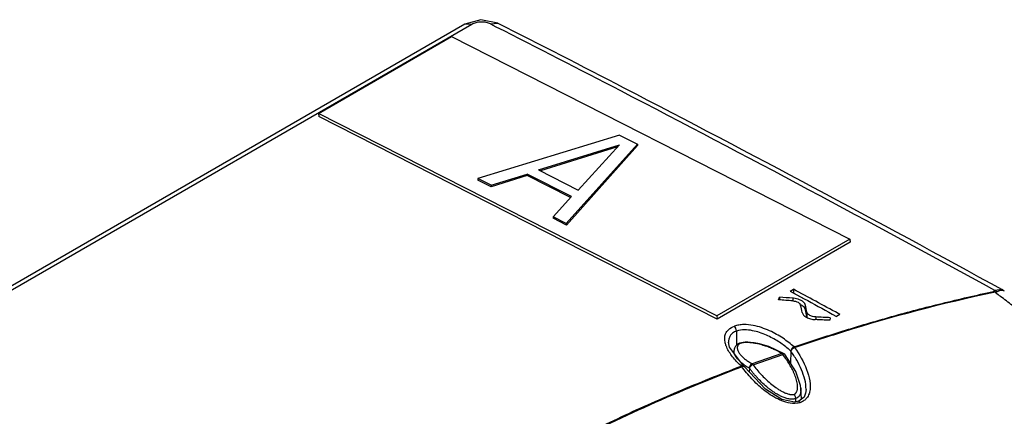
# Model space of a CAD drawing. Units: millimetres. Extents: x 25 to 192, y 43 to 259.
# Drawn here: x 94 to 146, y 238 to 259 of the extents above; entities that cross this region are included whole.
import ezdxf

# ---------------------------------------------------------------- set-up
doc = ezdxf.new("R2010")
doc.units = ezdxf.units.MM
doc.header["$LTSCALE"] = 19.685698
doc.layers.get('0').update_dxf_attribs({"linetype": 'CONTINUOUS'})

msp = doc.modelspace()

# ---------------------------------------------------------------- linework, layer by layer
at = {"color": 7, "linetype": 'Continuous'}
for p, q in [((117.575, 259.007), (27.773, 207.16)), ((117.941, 258.986), (28.139, 207.139)), ((117.941, 258.986), (117.575, 259.007)), ((118.931, 259.021), (119.327, 259.062)), ((118.931, 259.021), (119.227, 258.87)), ((118.931, 259.021), (119.228, 258.868)), ((119.327, 259.062), (119.328, 259.062)), ((109.797, 254.256), (116.868, 258.339)), ((116.868, 258.339), (138.044, 247.576)), ((109.797, 254.256), (109.806, 254.088)), ((130.973, 243.494), (109.797, 254.256)), ((130.981, 243.326), (109.806, 254.088)), ((125.804, 253.111), (118.264, 250.802)), ((125.804, 253.111), (126.745, 252.633)), ((121.484, 251.256), (125.793, 252.594)), ((125.685, 252.476), (121.588, 251.203)), ((122.97, 248.411), (126.745, 252.633)), ((126.749, 252.549), (122.974, 248.327)), ((125.793, 252.594), (123.602, 250.18)), ((126.745, 252.633), (126.749, 252.549)), ((121.484, 251.256), (123.602, 250.18)), ((118.264, 250.802), (118.269, 250.718)), ((118.97, 250.443), (118.264, 250.802)), ((118.974, 250.359), (118.269, 250.718)), ((118.97, 250.443), (120.885, 251.038)), ((120.889, 250.954), (118.974, 250.359)), ((120.885, 251.038), (120.889, 250.954)), ((123.238, 249.842), (120.885, 251.038)), ((123.187, 249.786), (120.889, 250.954)), ((118.97, 250.443), (118.974, 250.359)), ((123.238, 249.842), (122.264, 248.769)), ((122.264, 248.769), (122.268, 248.685)), ((122.97, 248.411), (122.264, 248.769)), ((122.974, 248.327), (122.268, 248.685)), ((122.97, 248.411), (122.974, 248.327)), ((138.044, 247.576), (130.973, 243.494)), ((138.044, 247.576), (138.052, 247.408)), ((138.052, 247.408), (130.981, 243.326)), ((134.256, 244.348), (134.295, 244.487)), ((134.295, 244.487), (134.295, 244.348)), ((134.861, 244.814), (135.038, 244.916)), ((134.861, 244.814), (135.19, 244.636)), ((134.861, 244.814), (135.612, 244.407)), ((135.008, 244.437), (135.008, 244.296)), ((135.038, 244.916), (135.038, 244.718)), ((135.19, 244.636), (135.612, 244.407)), ((146.135, 244.891), (145.735, 244.852)), ((135.677, 243.816), (135.677, 244.061)), ((130.973, 243.494), (130.981, 243.326)), ((135.757, 243.7), (135.757, 243.454)), ((136.236, 243.439), (136.236, 243.3)), ((137.001, 243.399), (136.97, 243.26)), ((137.107, 243.595), (137.336, 243.471)), ((137.513, 243.573), (137.336, 243.471)), ((137.513, 243.573), (137.419, 243.624)), ((132.013, 242.689), (132.021, 241.942)), ((131.595, 242.107), (131.595, 242.104)), ((132.202, 242.05), (132.202, 242.05)), ((132.244, 242.043), (132.202, 242.05)), ((131.882, 241.646), (131.875, 241.522)), ((134.423, 241.494), (132.848, 240.947)), ((132.895, 240.902), (134.47, 241.449)), ((134.906, 241.624), (134.892, 240.977)), ((132.357, 240.718), (132.301, 240.792)), ((132.359, 240.719), (132.301, 240.792)), ((132.381, 240.833), (132.381, 240.833)), ((132.406, 240.81), (132.382, 240.832)), ((132.7, 240.715), (132.689, 240.509)), ((135.472, 239.067), (135.434, 239.657)), ((135.713, 239.586), (135.713, 239.587)), ((135.154, 239.097), (135.159, 238.922)), ((135.333, 238.954), (135.424, 238.898))]:
    msp.add_line(p, q, dxfattribs=at)
for points in [[(119.328, 259.062), (118.417, 259.241), (117.574, 259.006)], [(132.381, 240.833), (131.651, 241.826), (131.595, 242.104)], [(132.202, 242.05), (132.174, 242.04), (132.141, 242.025), (132.107, 242.007), (132.075, 241.987), (132.045, 241.964), (132.016, 241.938), (131.988, 241.908), (131.975, 241.892), (131.951, 241.858), (131.929, 241.82), (131.909, 241.775), (131.894, 241.723), (131.884, 241.666), (131.882, 241.646)], [(134.551, 241.483), (133.729, 241.868), (133.245, 242.01), (132.962, 242.064), (132.761, 242.088), (132.613, 242.097), (132.485, 242.096), (132.374, 242.087), (132.279, 242.072), (132.202, 242.05)], [(135.434, 239.657), (135.417, 239.801), (135.171, 240.532), (134.605, 241.434)], [(135.333, 238.954), (135.092, 238.91), (134.423, 239.055), (133.55, 239.595), (132.434, 240.779)], [(135.713, 239.586), (135.692, 239.393), (135.611, 239.179), (135.332, 238.954)]]:
    msp.add_lwpolyline(points, dxfattribs=at)
for centre, radius, start, end in [((134.912, 243.08), 1.361, 84.4329, 85.9807), ((-316.598, -590.456), 949.643, 61.439095, 61.602547), ((201.993, 317.003), 91.552, 232.13376, 232.33007), ((145.745, 244.181), 0.81, 51.0355, 61.2286), ((135.094, 243.42), 0.744, 60.7013, 62.6884), ((132.384, 242.124), 0.79, 181.2314, 182.5834), ((134.447, 241.312), 0.2, 37.6263, 58.599), ((131.905, 238.349), 4.441, 47.5004, 50.0288), ((133.576, 242.552), 2.017, 226.7976, 228.8293), ((135.302, 244.18), 4.522, 227.4156, 227.8631), ((132.341, 240.74), 0.0959, 46.9318, 66.3357), ((132.272, 240.662), 0.2, 35.9907, 47.8502), ((134.296, 243.484), 3.196, 234.1991, 238.3291)]:
    msp.add_arc(centre, radius, start, end, dxfattribs=at)
for centre, major_axis, ratio, start_param, end_param in [((175.211, -619.896), (1280.709, -208.613), 0.658734, 1.708905, 1.709458), ((174.993, -620.022), (1280.709, -208.613), 0.658734, 1.708737, 1.709319), ((140.395, -639.997), (-109.687, 1153.032), 0.104693, -0.707608, -0.707091), ((140.619, -639.868), (-109.687, 1153.032), 0.104693, -0.707754, -0.707266), ((140.619, -639.868), (-109.655, 1152.704), 0.104693, 5.57544, 5.575928), ((174.981, -620.029), (1324.306, -160.919), 0.642708, 1.677331, 1.677908), ((174.757, -620.158), (1324.306, -160.919), 0.642708, 1.677185, 1.677762)]:
    msp.add_ellipse(centre, major_axis=major_axis, ratio=ratio, start_param=start_param, end_param=end_param, dxfattribs=at)
for points, knots in [([(118.931, 259.021), (118.864, 259.055), (118.7, 259.106), (118.435, 259.124), (118.17, 259.087), (118.008, 259.025), (117.941, 258.986)], [0, 0, 0, 0, 0.221771, 0.496315, 0.773078, 1, 1, 1, 1]), ([(119.227, 258.87), (121.44, 257.746), (130.333, 253.182), (139.151, 248.472), (145.737, 244.855)], [0, 0, 0, 0, 0.248267, 1, 1, 1, 1]), ([(119.327, 259.062), (121.565, 257.926), (130.559, 253.314), (139.477, 248.552), (146.137, 244.894)], [0, 0, 0, 0, 0.248251, 1, 1, 1, 1]), ([(135.458, 244.314), (135.43, 244.33), (135.299, 244.392), (135.155, 244.423), (135.044, 244.434)], [0, 0, 0, 0, 0.229164, 1, 1, 1, 1]), ([(135.076, 241.842), (135.926, 242.137), (137.648, 242.696), (140.27, 243.474), (142.951, 244.181), (144.765, 244.594), (145.679, 244.794)], [0, 0, 0, 0, 0.244893, 0.493263, 0.74503, 1, 1, 1, 1]), ([(135.105, 241.808), (135.955, 242.1), (139.438, 243.245), (142.989, 244.183), (145.695, 244.764)], [0, 0, 0, 0, 0.244955, 1, 1, 1, 1]), ([(145.679, 244.794), (145.695, 244.798), (145.724, 244.813), (145.735, 244.842), (145.737, 244.855)], [0, 0, 0, 0, 0.571297, 1, 1, 1, 1]), ([(145.679, 244.794), (145.681, 244.792), (145.686, 244.782), (145.692, 244.772), (145.695, 244.764)], [0, 0, 0, 0, 0.22859, 1, 1, 1, 1]), ([(145.735, 244.852), (145.768, 244.848), (145.823, 244.828), (145.832, 244.759), (145.809, 244.737), (145.797, 244.727)], [0, 0, 0, 0, 0.534195, 0.751297, 1, 1, 1, 1]), ([(145.986, 244.825), (145.97, 244.82), (145.904, 244.793), (145.842, 244.758), (145.797, 244.727)], [0, 0, 0, 0, 0.230139, 1, 1, 1, 1]), ([(146.252, 244.813), (146.22, 244.837), (146.125, 244.864), (146.034, 244.842), (145.986, 244.825)], [0, 0, 0, 0, 0.437442, 1, 1, 1, 1]), ([(156.498, 237.266), (156.058, 237.544), (155.179, 238.109), (154.083, 238.824), (153.21, 239.409), (152.555, 239.855), (151.897, 240.299), (151.241, 240.75), (150.592, 241.214), (149.937, 241.673), (149.279, 242.131), (148.633, 242.607), (147.989, 243.089), (147.336, 243.563), (146.686, 244.043), (146.258, 244.371), (146.045, 244.535)], [0, 0, 0, 0, 0.12269, 0.246188, 0.308151, 0.370278, 0.432685, 0.49519, 0.557706, 0.620552, 0.683635, 0.746576, 0.80962, 0.873032, 0.936548, 1, 1, 1, 1]), ([(135.006, 244.296), (135.057, 244.292), (135.155, 244.276), (135.311, 244.219), (135.409, 244.129), (135.424, 244.061)], [0, 0, 0, 0, 0.30788, 0.584357, 1, 1, 1, 1]), ([(135.606, 244.197), (135.597, 244.208), (135.553, 244.254), (135.501, 244.29), (135.458, 244.314)], [0, 0, 0, 0, 0.232387, 1, 1, 1, 1]), ([(135.677, 243.816), (135.666, 243.867), (135.606, 243.97), (135.513, 244.039), (135.458, 244.069)], [0, 0, 0, 0, 0.453135, 1, 1, 1, 1]), ([(135.677, 244.061), (135.674, 244.073), (135.66, 244.123), (135.632, 244.167), (135.606, 244.197)], [0, 0, 0, 0, 0.237252, 1, 1, 1, 1]), ([(135.509, 243.678), (135.52, 243.626), (135.582, 243.52), (135.744, 243.406), (135.958, 243.327), (136.12, 243.304), (136.205, 243.3)], [0, 0, 0, 0, 0.18989, 0.42041, 0.694809, 1, 1, 1, 1]), ([(135.838, 243.574), (135.827, 243.583), (135.791, 243.618), (135.765, 243.664), (135.757, 243.7)], [0, 0, 0, 0, 0.275602, 1, 1, 1, 1]), ([(136.236, 243.439), (136.159, 243.443), (136.018, 243.467), (135.887, 243.531), (135.838, 243.574)], [0, 0, 0, 0, 0.543338, 1, 1, 1, 1]), ([(131.418, 242.063), (131.399, 242.142), (131.377, 242.306), (131.424, 242.564), (131.602, 242.81), (131.794, 242.911), (131.905, 242.951)], [0, 0, 0, 0, 0.217166, 0.437267, 0.685946, 1, 1, 1, 1]), ([(135.076, 241.842), (134.888, 242.006), (134.591, 242.249), (134.144, 242.521), (133.628, 242.784), (133.041, 242.985), (132.481, 243.044), (132.146, 243.017), (131.982, 242.979), (131.905, 242.951)], [0, 0, 0, 0, 0.214258, 0.328814, 0.449236, 0.711771, 0.856306, 0.929921, 1, 1, 1, 1]), ([(132.013, 242.689), (132.012, 242.739), (131.987, 242.833), (131.939, 242.92), (131.905, 242.951)], [0, 0, 0, 0, 0.519654, 1, 1, 1, 1]), ([(132.013, 242.689), (131.94, 242.663), (131.809, 242.597), (131.668, 242.444), (131.6, 242.268), (131.593, 242.147), (131.595, 242.089)], [0, 0, 0, 0, 0.294247, 0.547129, 0.776067, 1, 1, 1, 1]), ([(134.758, 241.753), (134.592, 241.893), (134.224, 242.159), (133.594, 242.498), (132.983, 242.706), (132.438, 242.772), (132.147, 242.737), (132.013, 242.689)], [0, 0, 0, 0, 0.21704, 0.452777, 0.713867, 0.857023, 1, 1, 1, 1]), ([(131.496, 241.831), (131.487, 241.85), (131.457, 241.925), (131.432, 242.003), (131.418, 242.063)], [0, 0, 0, 0, 0.253539, 1, 1, 1, 1]), ([(132.242, 240.851), (132.083, 240.996), (131.799, 241.297), (131.573, 241.649), (131.496, 241.831)], [0, 0, 0, 0, 0.521892, 1, 1, 1, 1]), ([(132.21, 242.029), (132.201, 242.026), (132.185, 242.017), (132.155, 241.997), (132.123, 241.969), (132.094, 241.931), (132.069, 241.881), (132.055, 241.815), (132.061, 241.737), (132.083, 241.662), (132.116, 241.589), (132.16, 241.517), (132.231, 241.423), (132.339, 241.309), (132.49, 241.181), (132.661, 241.059), (132.784, 240.984), (132.848, 240.947)], [0, 0, 0, 0, 0.018775, 0.037537, 0.072591, 0.103681, 0.132143, 0.184816, 0.235879, 0.287729, 0.341386, 0.397239, 0.455405, 0.578588, 0.710666, 0.851218, 1, 1, 1, 1]), ([(132.244, 242.043), (132.241, 242.042), (132.229, 242.038), (132.218, 242.033), (132.21, 242.029)], [0, 0, 0, 0, 0.269493, 1, 1, 1, 1]), ([(134.423, 241.494), (134.287, 241.577), (134.068, 241.691), (133.755, 241.822), (133.494, 241.913), (133.262, 241.978), (133.063, 242.022), (132.905, 242.049), (132.768, 242.067), (132.655, 242.076), (132.568, 242.079), (132.481, 242.079), (132.409, 242.075), (132.352, 242.068), (132.314, 242.062), (132.278, 242.054), (132.255, 242.047), (132.244, 242.043)], [0, 0, 0, 0, 0.209172, 0.322702, 0.442956, 0.570993, 0.638423, 0.708449, 0.781293, 0.818783, 0.856881, 0.895175, 0.933099, 0.951764, 0.969189, 0.984576, 1, 1, 1, 1]), ([(135.076, 241.842), (135.03, 241.826), (134.949, 241.763), (134.909, 241.668), (134.909, 241.62)], [0, 0, 0, 0, 0.509703, 1, 1, 1, 1]), ([(135.105, 241.808), (135.103, 241.811), (135.094, 241.823), (135.084, 241.835), (135.076, 241.842)], [0, 0, 0, 0, 0.268307, 1, 1, 1, 1]), ([(131.913, 241.466), (131.902, 241.494), (131.885, 241.554), (131.88, 241.616), (131.882, 241.646)], [0, 0, 0, 0, 0.4998, 1, 1, 1, 1]), ([(132.195, 241.081), (132.164, 241.111), (132.105, 241.17), (132.026, 241.264), (131.96, 241.362), (131.926, 241.431), (131.913, 241.466)], [0, 0, 0, 0, 0.266715, 0.52202, 0.766088, 1, 1, 1, 1]), ([(134.423, 241.494), (134.444, 241.501), (134.488, 241.508), (134.532, 241.494), (134.551, 241.483)], [0, 0, 0, 0, 0.496868, 1, 1, 1, 1]), ([(134.423, 241.494), (134.432, 241.489), (134.449, 241.475), (134.463, 241.458), (134.47, 241.449)], [0, 0, 0, 0, 0.454819, 1, 1, 1, 1]), ([(134.605, 241.434), (134.602, 241.438), (134.595, 241.445), (134.582, 241.454), (134.566, 241.459), (134.542, 241.463), (134.509, 241.461), (134.483, 241.453), (134.47, 241.449)], [0, 0, 0, 0, 0.101085, 0.207047, 0.320761, 0.443394, 0.711912, 1, 1, 1, 1]), ([(135.074, 239.324), (135.085, 239.327), (135.105, 239.335), (135.132, 239.352), (135.155, 239.374), (135.177, 239.399), (135.196, 239.426), (135.217, 239.465), (135.236, 239.517), (135.251, 239.583), (135.262, 239.674), (135.26, 239.791), (135.241, 239.933), (135.209, 240.075), (135.166, 240.217), (135.114, 240.358), (135.055, 240.499), (134.965, 240.686), (134.838, 240.917), (134.664, 241.187), (134.537, 241.362), (134.47, 241.449)], [0, 0, 0, 0, 0.01406, 0.026744, 0.040107, 0.053927, 0.067612, 0.081354, 0.109055, 0.137226, 0.16577, 0.223946, 0.283525, 0.344338, 0.406247, 0.46914, 0.532922, 0.597533, 0.728983, 0.8632, 1, 1, 1, 1]), ([(135.713, 239.587), (135.716, 239.764), (135.661, 240.123), (135.478, 240.64), (135.223, 241.144), (135.018, 241.466), (134.906, 241.624)], [0, 0, 0, 0, 0.238605, 0.484872, 0.738848, 1, 1, 1, 1]), ([(134.909, 241.62), (134.919, 241.664), (134.98, 241.742), (135.06, 241.792), (135.105, 241.808)], [0, 0, 0, 0, 0.482553, 1, 1, 1, 1]), ([(135.105, 241.808), (135.359, 241.447), (135.691, 240.876), (135.936, 240.059), (135.95, 239.636), (135.901, 239.441)], [0, 0, 0, 0, 0.518622, 0.764248, 1, 1, 1, 1]), ([(119.646, 234.872), (120.621, 235.428), (122.609, 236.533), (125.704, 238.061), (128.928, 239.513), (131.145, 240.39), (132.268, 240.827)], [0, 0, 0, 0, 0.240972, 0.488145, 0.741204, 1, 1, 1, 1]), ([(119.698, 234.834), (120.668, 235.395), (124.742, 237.637), (129.003, 239.536), (132.301, 240.792)], [0, 0, 0, 0, 0.241115, 1, 1, 1, 1]), ([(132.427, 240.892), (132.411, 240.903), (132.35, 240.949), (132.291, 240.996), (132.248, 241.033)], [0, 0, 0, 0, 0.255962, 1, 1, 1, 1]), ([(132.268, 240.827), (132.277, 240.83), (132.313, 240.84), (132.354, 240.839), (132.379, 240.827)], [0, 0, 0, 0, 0.25821, 1, 1, 1, 1]), ([(132.268, 240.827), (132.271, 240.825), (132.283, 240.814), (132.294, 240.802), (132.301, 240.792)], [0, 0, 0, 0, 0.231816, 1, 1, 1, 1]), ([(132.379, 240.805), (132.373, 240.805), (132.347, 240.805), (132.321, 240.799), (132.301, 240.792)], [0, 0, 0, 0, 0.207635, 1, 1, 1, 1]), ([(132.434, 240.779), (132.425, 240.791), (132.405, 240.802), (132.385, 240.805), (132.379, 240.805)], [0, 0, 0, 0, 0.723845, 1, 1, 1, 1]), ([(132.848, 240.947), (132.803, 240.931), (132.724, 240.863), (132.696, 240.763), (132.7, 240.715)], [0, 0, 0, 0, 0.496367, 1, 1, 1, 1]), ([(132.895, 240.902), (132.873, 240.895), (132.84, 240.879), (132.799, 240.851), (132.769, 240.826), (132.744, 240.798), (132.723, 240.77), (132.708, 240.742), (132.702, 240.724), (132.7, 240.715)], [0, 0, 0, 0, 0.249835, 0.388986, 0.529961, 0.666315, 0.792518, 0.904127, 1, 1, 1, 1]), ([(132.895, 240.902), (132.888, 240.912), (132.873, 240.928), (132.856, 240.942), (132.848, 240.947)], [0, 0, 0, 0, 0.545181, 1, 1, 1, 1]), ([(132.895, 240.902), (132.96, 240.813), (133.097, 240.637), (133.318, 240.383), (133.558, 240.138), (133.818, 239.903), (134.052, 239.721), (134.253, 239.587), (134.41, 239.494), (134.548, 239.425), (134.662, 239.378), (134.749, 239.348), (134.822, 239.328), (134.881, 239.317), (134.924, 239.311), (134.965, 239.309), (135.004, 239.309), (135.041, 239.313), (135.063, 239.32), (135.074, 239.324)], [0, 0, 0, 0, 0.118912, 0.239978, 0.363278, 0.488969, 0.617265, 0.682471, 0.748363, 0.814799, 0.848096, 0.881271, 0.913891, 0.929865, 0.945471, 0.960767, 0.974935, 0.987401, 1, 1, 1, 1]), ([(135.224, 238.849), (134.916, 238.811), (134.439, 238.943), (133.904, 239.236), (133.419, 239.577), (132.991, 239.968), (132.611, 240.389), (132.441, 240.609), (132.357, 240.718)], [0, 0, 0, 0, 0.263479, 0.393238, 0.519684, 0.764282, 0.88316, 1, 1, 1, 1]), ([(132.7, 240.715), (132.693, 240.719), (132.666, 240.735), (132.638, 240.752), (132.618, 240.764)], [0, 0, 0, 0, 0.252995, 1, 1, 1, 1]), ([(135.154, 239.097), (135.122, 239.086), (135.073, 239.074), (135.006, 239.067), (134.936, 239.065), (134.848, 239.072), (134.711, 239.096), (134.545, 239.148), (134.357, 239.23), (134.18, 239.325), (134.013, 239.43), (133.853, 239.542), (133.652, 239.697), (133.417, 239.902), (133.199, 240.12), (133.035, 240.3), (132.918, 240.436), (132.825, 240.551), (132.753, 240.644), (132.718, 240.691), (132.7, 240.715)], [0, 0, 0, 0, 0.032252, 0.04907, 0.066116, 0.100472, 0.134844, 0.202783, 0.269438, 0.334841, 0.399136, 0.462449, 0.524888, 0.647448, 0.767316, 0.82634, 0.884786, 0.942669, 0.971398, 1, 1, 1, 1]), ([(135.074, 239.324), (135.086, 239.308), (135.107, 239.273), (135.131, 239.216), (135.148, 239.157), (135.153, 239.116), (135.154, 239.097)], [0, 0, 0, 0, 0.238403, 0.499039, 0.760175, 1, 1, 1, 1]), ([(135.434, 239.657), (135.438, 239.603), (135.437, 239.521), (135.421, 239.414), (135.399, 239.336), (135.37, 239.275), (135.339, 239.229), (135.312, 239.196), (135.28, 239.165), (135.243, 239.138), (135.2, 239.115), (135.17, 239.102), (135.154, 239.097)], [0, 0, 0, 0, 0.239902, 0.358652, 0.477225, 0.597097, 0.658447, 0.721361, 0.786274, 0.853768, 0.925039, 1, 1, 1, 1]), ([(135.901, 239.441), (135.893, 239.412), (135.859, 239.296), (135.799, 239.187), (135.74, 239.117)], [0, 0, 0, 0, 0.246254, 1, 1, 1, 1]), ([(135.424, 238.898), (135.409, 238.892), (135.344, 238.869), (135.276, 238.856), (135.224, 238.849)], [0, 0, 0, 0, 0.243117, 1, 1, 1, 1]), ([(135.74, 239.117), (135.701, 239.069), (135.605, 238.979), (135.488, 238.92), (135.424, 238.898)], [0, 0, 0, 0, 0.48065, 1, 1, 1, 1])]:
    msp.add_open_spline(points, degree=3, knots=knots, dxfattribs=at)
for points in [[(145.797, 244.727), (145.767, 244.747), (145.731, 244.771), (145.695, 244.764)], [(135.612, 244.407), (136.111, 244.137), (136.609, 243.867), (137.107, 243.595)], [(135.775, 243.405), (135.767, 243.42), (135.761, 243.437), (135.757, 243.454)], [(132.328, 240.859), (132.3, 240.864), (132.269, 240.86), (132.242, 240.851)], [(132.381, 240.833), (132.367, 240.846), (132.347, 240.855), (132.328, 240.859)]]:
    msp.add_open_spline(points, degree=3, dxfattribs=at)

doc.saveas('drawing.dxf')
